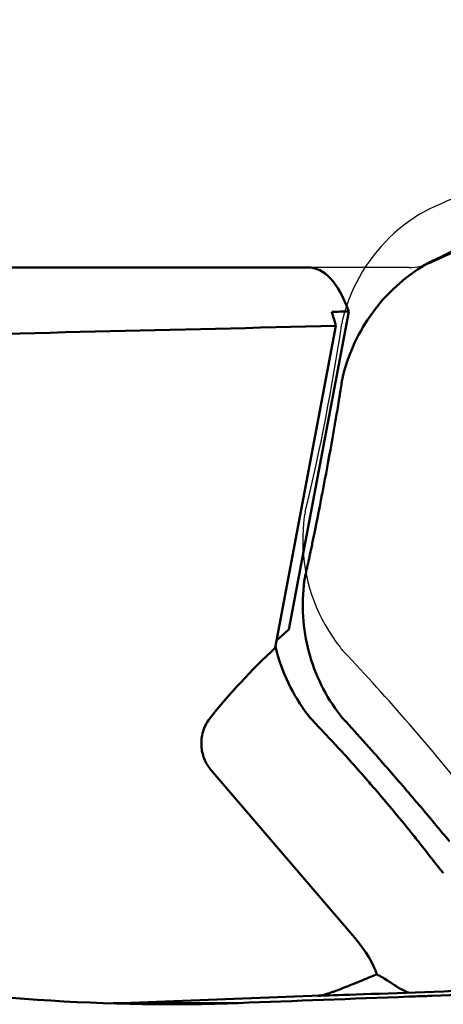
# Model space of a CAD drawing. Units: millimetres. Extents: x -49 to 124, y -84 to 115.
# Drawn here: x 45 to 52, y 30 to 47 of the extents above; entities that cross this region are included whole.
import ezdxf

# ---------------------------------------------------------------- set-up
doc = ezdxf.new("R2010")
doc.units = ezdxf.units.MM
for name, color, linetype, lineweight in [('1', 4, 'Continuous', 50), ('2', 7, 'Continuous', 25), ('cut', 1, 'Continuous', 25), ('nocut', 7, 'Continuous', 25)]:
    doc.layers.add(name, color=color, linetype=linetype, lineweight=lineweight)
doc.styles.add('simplex', font='txt.shx', dxfattribs={"height": 3.5})
doc.dimstyles.new('\\M+18352\\M+18373\\M+1815B - ISO-25', dxfattribs={"dimscale": 0, "dimtxt": 3.5, "dimasz": 3.5, "dimexe": 1.5, "dimexo": 0, "dimgap": 2.3, "dimtad": 1, "dimdsep": 46, "dimtxsty": 'simplex', "dimcen": 0.09, "dimclrd": 256, "dimclre": 256, "dimclrt": 256, "dimadec": 0, "dimazin": 0, "dimtfac": 1, "dimtofl": 0, "dimtmove": 0, "dimatfit": 3, "dimfxl": 1, "dimtolj": 1, "dimlwd": -1, "dimlwe": -1, "dimarcsym": 0})

# ---------------------------------------------------------------- blocks, each defined once
blk = doc.blocks.new('*D462424246665555555555')
at = {"layer": '2'}
for p, q in [((61.9, 43.361), (61.9, 62.763)), ((63.5, 47.62), (63.5, 62.763)), ((58.4, 61.263), (2.576, 61.263)), ((67, 61.263), (70.5, 61.263))]:
    blk.add_line(p, q, dxfattribs=at)
for points in [[(58.4, 60.68), (58.4, 61.846), (61.9, 61.263)], [(67, 61.846), (67, 60.68), (63.5, 61.263)]]:
    blk.add_solid(points, dxfattribs=at)
at = {"layer": 'Defpoints', "color": 0}
for p in [(61.9, 61.263), (63.5, 47.62), (61.9, 43.361)]:
    blk.add_point(p, dxfattribs=at)
at = {"layer": '2', "insert": (27.918, 65.313), "char_height": 3.5, "attachment_point": 5, "style": 'simplex'}
blk.add_mtext('\\A1;1.6 [.063"](APMX)', dxfattribs=at)
blk = doc.blocks.new('*D7513131312121212121212121212')
at = {"layer": '2'}
for p, q in [((0, 35.629), (0, 77.571)), ((63.5, 38.1), (63.5, 77.571)), ((3.5, 76.071), (60, 76.071))]:
    blk.add_line(p, q, dxfattribs=at)
for points in [[(3.5, 76.655), (3.5, 75.488), (0, 76.071)], [(60, 75.488), (60, 76.655), (63.5, 76.071)]]:
    blk.add_solid(points, dxfattribs=at)
at = {"layer": 'Defpoints', "color": 0}
for p in [(63.5, 76.071), (63.5, 38.1), (0, 35.629)]:
    blk.add_point(p, dxfattribs=at)
at = {"layer": '2', "insert": (31.75, 80.121), "char_height": 3.5, "attachment_point": 5, "style": 'simplex'}
blk.add_mtext('\\A1;63.5 [2.500"]', dxfattribs=at)

msp = doc.modelspace()

# ---------------------------------------------------------------- linework, layer by layer
at = {"layer": '1'}
for p, q in [((33.1116349, 43), (49.68975688, 43)), ((50.41771622, 42.21562499), (49.35147829, 36.55072)), ((50.18836586, 41.95873972), (49.10914188, 36.22484008)), ((49.35147829, 36.55072), (49.1352742, 36.36368066)), ((49.11812526, 36.22687268), (49.11307534, 36.24803249)), ((49.88512342, 34.81522266), (49.75496473, 34.95348162)), ((50.52246564, 31.05966748), (47.96127061, 34.05151684)), ((52.03706794, 32.28765222), (51.92171485, 32.43618683)), ((49.91242752, 30.03217458), (46.38429709, 29.89946544)), ((51.89591509, 30.0276988), (55.33919721, 30.14813592)), ((46.38429709, 29.89946544), (48.45088459, 29.89946544))]:
    msp.add_line(p, q, dxfattribs=at)
for centre, major_axis, ratio, start_param, end_param in [((41.50709744, 0), (8.27291448, 42.99147292), 0.1035069281, 6.1118050443, 6.3031003806), ((129.94147164, 0), (418.25760368, 0), 0.1028074556, 1.7620919518, 1.7628344454), ((41.24053949, 0), (8.2616788, 42.99219191), 0.0991821882, 6.0817262277, 6.1102044208), ((141.67529919, 0), (418.25760368, 0), 0.1028074556, 1.7913126385, 1.8333646707), ((51.37323411, 34.23565317), (4.51720353, 3.92159123), 0.5003806272, 1.6386604764, 1.9324810536), ((49.89066089, 31.03205562), (0.99324169, -0.90464384), 0.3520616561, 0.5057771027, 1.2304190734), ((51.18208567, 29.21927024), (-0.90158912, 1.21431437), 0.4844525632, 5.3365905522, 5.5423291017), ((52.07469641, 30.11188099), (2.20367569, 0.08236371), 0.0026049992, 2.9473354308, 6.660149862), ((-758.01804255, 0), (1155.26484594, 42.99968605), 0.0001422319, 5.4850981621, 5.4887728685)]:
    msp.add_ellipse(centre, major_axis=major_axis, ratio=ratio, start_param=start_param, end_param=end_param, dxfattribs=at)
for points, knots in [([(52.4073578, 43.3622278), (52.37546669, 43.34622335), (52.24810063, 43.28252379), (52.12038263, 43.21952793), (52.02447363, 43.17271203)], [0, 0, 0, 0, 0.2505617293, 1, 1, 1, 1]), ([(52.02447384, 43.17271154), (52.01056303, 43.16592129), (51.95445268, 43.13860336), (51.89823001, 43.11151615), (51.8558922, 43.09127524)], [0, 0, 0, 0, 0.2480425687, 1, 1, 1, 1]), ([(51.77143314, 43.04583212), (51.59118476, 42.9375286), (51.251133, 42.68419221), (50.82639298, 42.21150343), (50.50239786, 41.66413971), (50.36202208, 41.2631902), (50.31223964, 41.05827405)], [0, 0, 0, 0, 0.2496346031, 0.4995253627, 0.7496613088, 1, 1, 1, 1]), ([(51.85589202, 43.09127563), (51.84865232, 43.08781447), (51.81997044, 43.0736755), (51.79196358, 43.05816855), (51.7714329, 43.04583254)], [0, 0, 0, 0, 0.2509525372, 1, 1, 1, 1]), ([(50.31223918, 41.05827417), (50.31035119, 41.05050279), (50.30311511, 41.01915598), (50.29732131, 40.9874759), (50.29380059, 40.96356095)], [0, 0, 0, 0, 0.2485978486, 1, 1, 1, 1]), ([(50.29380102, 40.96356089), (50.29148835, 40.94785178), (50.28219075, 40.88535786), (50.27251115, 40.82292077), (50.26504865, 40.77620982)], [0, 0, 0, 0, 0.2513137065, 1, 1, 1, 1]), ([(50.26504813, 40.77620989), (50.25934592, 40.74051732), (50.23631486, 40.59758988), (50.21250756, 40.45478754), (50.19421025, 40.34771378)], [0, 0, 0, 0, 0.2496714051, 1, 1, 1, 1]), ([(50.19421875, 40.34771255), (50.17815782, 40.25372588), (50.11351043, 39.8802395), (50.0457403, 39.5072937), (49.99326599, 39.22849851)], [0, 0, 0, 0, 0.2515544103, 1, 1, 1, 1]), ([(49.99326599, 39.22849851), (49.97589092, 39.13618504), (49.90515518, 38.76465717), (49.83131997, 38.39371897), (49.77403515, 38.11528383)], [0, 0, 0, 0, 0.2483714103, 1, 1, 1, 1]), ([(49.7740268, 38.11528585), (49.76674894, 38.07991154), (49.7375125, 37.93877574), (49.70750627, 37.79779941), (49.68458932, 37.69224154)], [0, 0, 0, 0, 0.2505702596, 1, 1, 1, 1]), ([(49.68458983, 37.69224141), (49.68126826, 37.67694196), (49.6678099, 37.61540514), (49.65397371, 37.55395098), (49.64336769, 37.50781906)], [0, 0, 0, 0, 0.2485402115, 1, 1, 1, 1]), ([(49.62612396, 37.41295244), (49.59798301, 37.20384099), (49.58296637, 36.77891749), (49.68566425, 36.15046511), (49.90925049, 35.55454507), (50.13369043, 35.19389107), (50.26211963, 35.02687368)], [0, 0, 0, 0, 0.2501419685, 0.5002476897, 0.7502253362, 1, 1, 1, 1]), ([(49.64336727, 37.50781916), (49.64155778, 37.49994864), (49.63472037, 37.46853622), (49.62933386, 37.43680841), (49.62612348, 37.4129525)], [0, 0, 0, 0, 0.2512179345, 1, 1, 1, 1]), ([(49.69248453, 35.02687368), (49.5566407, 35.20353353), (49.32123544, 35.58653578), (49.17063425, 36.01010432), (49.11812526, 36.22687268)], [0, 0, 0, 0, 0.4997900799, 1, 1, 1, 1]), ([(47.79462395, 34.48068439), (47.78978026, 34.56580098), (47.80836995, 34.73872145), (47.88674438, 34.89533707), (47.93948738, 34.9620792)], [0, 0, 0, 0, 0.5005508361, 1, 1, 1, 1]), ([(49.75496441, 34.95348132), (49.74942601, 34.95936922), (49.72769991, 34.98304992), (49.70714596, 35.00780622), (49.69248414, 35.02687338)], [0, 0, 0, 0, 0.2515374532, 1, 1, 1, 1]), ([(50.26211925, 35.02687338), (50.2669836, 35.02054748), (50.28681493, 34.99536669), (50.30781981, 34.97110939), (50.32421144, 34.95348132)], [0, 0, 0, 0, 0.2489726598, 1, 1, 1, 1]), ([(50.32421175, 34.95348162), (50.33495541, 34.94192755), (50.37754511, 34.89600669), (50.419897, 34.84986525), (50.45144275, 34.81522266)], [0, 0, 0, 0, 0.2519097181, 1, 1, 1, 1]), ([(50.18237999, 34.49633857), (50.15769603, 34.52310413), (50.05903794, 34.62979629), (49.95980732, 34.73595901), (49.88512303, 34.81522229)], [0, 0, 0, 0, 0.250558571, 1, 1, 1, 1]), ([(50.45144238, 34.81522229), (50.47548912, 34.78881488), (50.57165826, 34.68291556), (50.66724489, 34.57648727), (50.73863654, 34.49633857)], [0, 0, 0, 0, 0.2496723679, 1, 1, 1, 1]), ([(47.96127061, 34.05151684), (47.91077141, 34.11050726), (47.83149762, 34.24829202), (47.79904475, 34.40299912), (47.79462395, 34.48068439)], [0, 0, 0, 0, 0.4994930424, 1, 1, 1, 1]), ([(50.93830953, 33.64579883), (50.87727305, 33.71709834), (50.62924763, 34.00409335), (50.37591216, 34.28649889), (50.18238647, 34.49634459)], [0, 0, 0, 0, 0.2474361627, 1, 1, 1, 1]), ([(50.73864275, 34.49634459), (50.80138622, 34.42590486), (51.05102118, 34.14421531), (51.29787867, 33.86006488), (51.48130272, 33.64579883)], [0, 0, 0, 0, 0.2506255585, 1, 1, 1, 1]), ([(51.65663801, 32.77420376), (51.59798531, 32.84816261), (51.36262842, 33.14203284), (51.12176699, 33.43149376), (50.93830953, 33.64579883)], [0, 0, 0, 0, 0.2507131986, 1, 1, 1, 1]), ([(51.48130272, 33.64579883), (51.54234096, 33.57449726), (51.78831222, 33.2857425), (52.03149285, 32.99461043), (52.21289429, 32.77420376)], [0, 0, 0, 0, 0.2474436409, 1, 1, 1, 1]), ([(47.21276517, 29.87638877), (45.96781042, 29.87638954), (43.49005128, 30.01528092), (39.855193, 30.61608212), (36.38562735, 31.56166997), (34.17501886, 32.39773633), (33.1116349, 32.85522252)], [0, 0, 0, 0, 0.2574724622, 0.5120044382, 0.7605899221, 1, 1, 1, 1]), ([(51.92171442, 32.4361865), (51.89980348, 32.46443982), (51.81190236, 32.57747028), (51.72338626, 32.69002247), (51.65663101, 32.77419835)], [0, 0, 0, 0, 0.2497008277, 1, 1, 1, 1]), ([(52.09978209, 32.21479825), (52.09428412, 32.22057698), (52.07248086, 32.24407), (52.05184609, 32.2686478), (52.03706758, 32.28765195)], [0, 0, 0, 0, 0.2488675235, 1, 1, 1, 1]), ([(49.91242752, 30.03217458), (49.92259814, 30.03268964), (49.94639246, 30.03713981), (49.98584807, 30.04756658), (50.03323325, 30.06237267), (50.08659985, 30.08050704), (50.14453877, 30.10128077), (50.22832804, 30.13242041), (50.33870769, 30.17504956), (50.47612676, 30.22969347), (50.61884226, 30.28760315), (50.76535316, 30.34797226), (50.86404891, 30.38917351), (50.91385157, 30.41009146)], [0, 0, 0, 0, 0.0285079117, 0.0673923879, 0.1143303413, 0.1674048474, 0.2251833184, 0.2866228017, 0.4176357956, 0.556408973, 0.700606182, 0.8487850895, 1, 1, 1, 1]), ([(51.13249847, 30.28338988), (51.18595169, 30.24710192), (51.29620178, 30.17219293), (51.4148023, 30.1098415), (51.47844161, 30.08401217)], [0, 0, 0, 0, 0.4847162968, 1, 1, 1, 1]), ([(51.89591509, 30.0276988), (51.86394325, 30.02658148), (51.72700578, 30.02174948), (51.59007438, 30.01674563), (51.48511627, 30.01282434)], [0, 0, 0, 0, 0.2334748869, 1, 1, 1, 1]), ([(48.45088459, 29.89946544), (48.34778976, 29.89561387), (47.93521572, 29.88213938), (47.52239008, 29.87638858), (47.21276517, 29.87638877)], [0, 0, 0, 0, 0.2499245015, 1, 1, 1, 1])]:
    msp.add_open_spline(points, degree=3, knots=knots, dxfattribs=at)
msp.add_open_spline([(46.38429709, 29.89946544), (46.31260509, 29.89676877), (46.24090381, 29.89430841), (46.16919559, 29.89208437)], degree=3, dxfattribs=at)
at = {"layer": 'cut'}
for p, q in [((51.67612462, 43.94655801), (51.85606257, 44.04547067)), ((49.62613101, 38.56233142), (49.61235134, 38.44606901)), ((49.59847077, 38.2183846), (49.59754744, 38.14795776))]:
    msp.add_line(p, q, dxfattribs=at)
for points in [[(51.67612462, 43.94655801), (51.58069859, 43.88538538), (51.48789958, 43.82105849), (51.39772759, 43.75357733), (51.3100819, 43.68284965), (51.22506322, 43.6089677), (51.14297376, 43.53220822), (51.06381803, 43.45258037), (50.98759152, 43.37007499), (50.91458279, 43.28494138), (50.84480039, 43.19714361), (50.77823578, 43.1067176), (50.71515193, 43.01402045)], [(50.71515193, 43.01402045), (50.65556926, 42.91904177), (50.59946734, 42.82179195), (50.54704785, 42.72265919), (50.49830439, 42.62161881), (50.45324335, 42.51869549), (50.41208554, 42.41435147), (50.37490454, 42.30874082), (50.34162677, 42.20170948), (50.31225222, 42.09325744)], [(49.61235134, 38.44606901), (49.60306267, 38.32975644), (49.59847077, 38.2183846)], [(49.59754744, 38.14795776), (49.5979779, 38.09684878), (49.60218179, 37.98025369), (49.61081789, 37.86400461), (49.62386678, 37.74812104), (49.64134787, 37.63258348), (49.66326064, 37.51772966), (49.68962788, 37.40352615), (49.72042679, 37.29000638), (49.75558848, 37.17760835), (49.79514316, 37.06632712), (49.83906061, 36.95616764), (49.88718126, 36.8475827), (49.93951727, 36.74055256), (49.99605648, 36.63509697), (50.05660282, 36.53172803), (50.12109092, 36.43061644), (50.18958615, 36.3315915), (50.2620885, 36.23465321)]]:
    msp.add_lwpolyline(points, dxfattribs=at)
for centre, radius, start, end in [((36.40367564, 78.81984759), 38.05303604, 293.958510257, 299.167369667), ((51.23073775, 41.86320688), 0.94685736, 165.938562025, 171.629941743), ((13.48480463, 47.41688743), 37.20543557, 346.377086771, 351.629941743), ((50.55409301, 38.43318917), 0.9369053, 166.377086771, 172.077170564), ((51.06158201, 36.85744538), 1.01343962, 217.917998747, 223.332007916), ((20.42108679, 7.95096875), 41.11047454, 38.473277517, 43.332007916)]:
    msp.add_arc(centre, radius, start, end, dxfattribs=at)
at = {"layer": 'nocut'}
for p, q in [((55.33919721, 44.63972277), (51.89591509, 43.08827398)), ((51.48511627, 43), (33.1116349, 43))]:
    msp.add_line(p, q, dxfattribs=at)
msp.add_arc((51.48511627, 44), 1, 270, 294.255025208, dxfattribs=at)

# ---------------------------------------------------------------- dimensions: what is measured, and where the dimension line sits
at = {"layer": '2'}
dim = msp.add_linear_dim(base=(63.5, 76.071325903), p1=(0, 35.6285613275), p2=(63.5, 38.1), dimstyle='\\M+18352\\M+18373\\M+1815B - ISO-25', override={"dimscale": 1, "dimdec": 8, "dimtxsty": 'simplex'}, dxfattribs=at)
dim.commit()
dim.dimension.update_dxf_attribs({"geometry": '*D7513131312121212121212121212', "text_midpoint": (31.75, 76.071325903), "dimtype": 160})
dim = msp.add_linear_dim(base=(61.9, 61.26292573), p1=(63.5, 47.62008833), p2=(61.9, 43.36147822), text='<>(APMX)', dimstyle='\\M+18352\\M+18373\\M+1815B - ISO-25', override={"dimscale": 1, "dimdec": 8}, dxfattribs=at)
dim.commit()
dim.dimension.update_dxf_attribs({"geometry": '*D462424246665555555555', "text_midpoint": (27.9178822, 61.26292573), "dimtype": 160})

doc.saveas('drawing.dxf')
